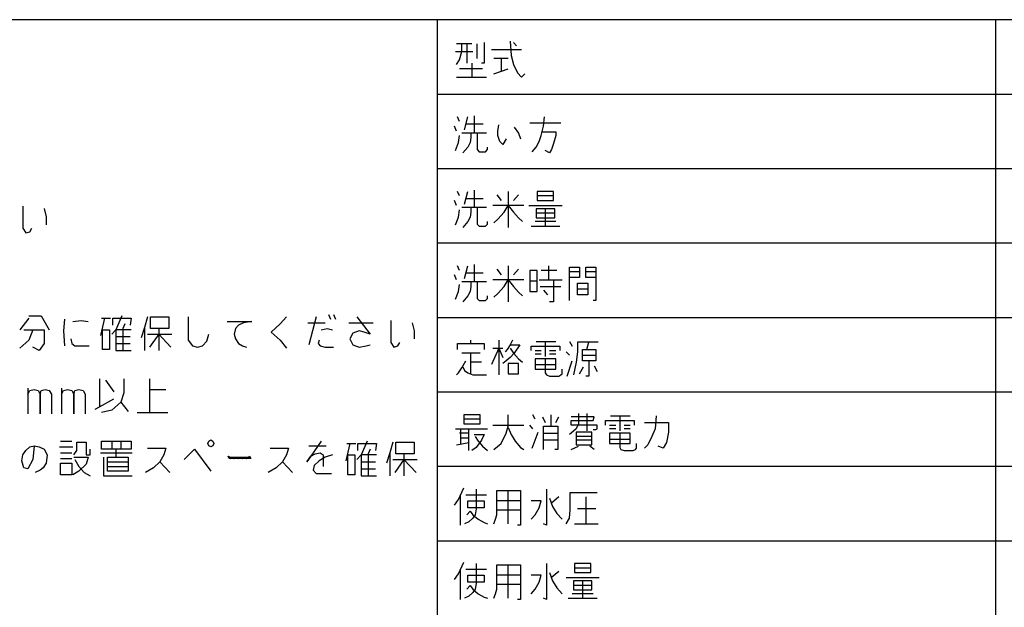
# Model space of a CAD drawing. Extents: x -3337 to 714, y -6512 to -3712.
# Drawn here: x -1073 to -280, y -4186 to -3712 of the extents above; entities that cross this region are included whole.
import ezdxf

# ---------------------------------------------------------------- set-up
doc = ezdxf.new("R2010")
doc.units = 0
doc.layers.add('1', color=7, linetype='CONTINUOUS')

msp = doc.modelspace()

# ---------------------------------------------------------------- linework, layer by layer
at = {"layer": '1', "color": 7, "linetype": 'CONTINUOUS'}
msp.add_line((713.3031, -3712.2244), (-3336.6969, -3712.2244), dxfattribs=at)
at = {"layer": '1', "color": 2, "linetype": 'CONTINUOUS'}
for p, q in [((-736.6969, -3712.2244), (-736.6969, -4372.2244)), ((-286.6969, -4372.2244), (-286.6969, -3712.2244)), ((-736.6969, -3772.2244), (713.3031, -3772.2244)), ((-736.6969, -3832.2244), (713.3031, -3832.2244)), ((-736.6969, -3892.2244), (713.3031, -3892.2244)), ((-736.6969, -3952.2244), (713.3031, -3952.2244)), ((-736.6969, -4012.2244), (713.3031, -4012.2244)), ((-736.6969, -4072.2244), (713.3031, -4072.2244)), ((-736.6969, -4132.2244), (713.3031, -4132.2244))]:
    msp.add_line(p, q, dxfattribs=at)
at = {"layer": '1', "color": 1, "linetype": 'CONTINUOUS'}
for p, q in [((-712.9366, -3731.632), (-721.1719, -3731.632)), ((-717.0543, -3737.9653), (-717.0543, -3731.632)), ((-712.9366, -3731.632), (-712.9366, -3747.2986)), ((-708.819, -3731.632), (-712.9366, -3731.632)), ((-704.7013, -3743.632), (-704.7013, -3731.632)), ((-698.819, -3730.632), (-698.819, -3747.2986)), ((-692.9366, -3736.2986), (-668.819, -3736.2986)), ((-677.9366, -3729.632), (-677.0543, -3740.9653)), ((-672.9366, -3733.2986), (-675.2896, -3730.632)), ((-722.0543, -3737.9653), (-707.9366, -3737.9653)), ((-721.1719, -3748.2986), (-718.819, -3744.632)), ((-718.819, -3744.632), (-717.0543, -3737.9653)), ((-685.2896, -3743.632), (-691.1719, -3743.632)), ((-685.2896, -3743.632), (-685.2896, -3753.9653)), ((-679.7013, -3743.632), (-685.2896, -3743.632)), ((-677.0543, -3740.9653), (-675.2896, -3748.2986)), ((-700.2896, -3751.9653), (-718.819, -3751.9653)), ((-708.819, -3747.2986), (-708.819, -3758.632)), ((-698.819, -3747.2986), (-701.1719, -3747.2986)), ((-691.1719, -3755.9653), (-679.7013, -3751.9653)), ((-675.2896, -3748.2986), (-672.0543, -3754.9653)), ((-721.1719, -3758.632), (-708.819, -3758.632)), ((-708.819, -3758.632), (-697.0543, -3758.632)), ((-672.0543, -3754.9653), (-668.819, -3758.632)), ((-668.819, -3758.632), (-666.1719, -3755.9653)), ((-718.819, -3794.2986), (-720.2896, -3790.632)), ((-714.7013, -3800.9653), (-712.0543, -3790.632)), ((-707.0543, -3789.632), (-707.0543, -3803.632)), ((-651.1719, -3797.9653), (-650.2896, -3790.632)), ((-721.1719, -3801.9653), (-722.9366, -3797.9653)), ((-713.819, -3796.2986), (-699.7013, -3796.2986)), ((-687.9366, -3801.9653), (-687.0543, -3796.9653)), ((-674.7013, -3798.9653), (-671.1719, -3803.632)), ((-662.0543, -3795.2986), (-637.0543, -3795.2986)), ((-652.9366, -3805.632), (-651.1719, -3797.9653)), ((-719.7013, -3811.2986), (-718.819, -3805.632)), ((-704.7013, -3803.632), (-717.0543, -3803.632)), ((-709.7013, -3807.2986), (-710.2896, -3811.2986)), ((-709.7013, -3803.632), (-709.7013, -3807.2986)), ((-704.7013, -3803.632), (-704.7013, -3816.9653)), ((-697.0543, -3803.632), (-704.7013, -3803.632)), ((-687.9366, -3805.632), (-687.9366, -3801.9653)), ((-686.1719, -3810.2986), (-687.9366, -3805.632)), ((-671.1719, -3803.632), (-669.7013, -3808.2986)), ((-654.7013, -3810.2986), (-652.9366, -3805.632)), ((-652.0543, -3802.632), (-641.1719, -3802.632)), ((-641.1719, -3805.632), (-642.9366, -3811.9653)), ((-641.1719, -3802.632), (-641.1719, -3805.632)), ((-722.0543, -3817.632), (-719.7013, -3811.2986)), ((-712.0543, -3814.9653), (-716.1719, -3819.632)), ((-710.2896, -3811.2986), (-712.0543, -3814.9653)), ((-696.1719, -3816.9653), (-696.1719, -3814.9653)), ((-683.819, -3812.9653), (-686.1719, -3810.2986)), ((-681.1719, -3808.2986), (-683.819, -3812.9653)), ((-660.2896, -3818.632), (-657.0543, -3814.9653)), ((-657.0543, -3814.9653), (-654.7013, -3810.2986)), ((-642.9366, -3811.9653), (-644.7013, -3816.9653)), ((-704.7013, -3816.9653), (-702.9366, -3818.632)), ((-702.9366, -3818.632), (-697.9366, -3818.632)), ((-697.9366, -3818.632), (-696.1719, -3816.9653)), ((-646.1719, -3819.632), (-649.7013, -3817.632)), ((-644.7013, -3816.9653), (-646.1719, -3819.632)), ((-718.819, -3854.2986), (-720.2896, -3850.632)), ((-714.7013, -3860.9653), (-712.0543, -3850.632)), ((-707.0543, -3849.632), (-707.0543, -3863.632)), ((-688.819, -3853.2986), (-685.2896, -3857.9653)), ((-679.7013, -3850.632), (-679.7013, -3879.632)), ((-675.2896, -3857.9653), (-671.1719, -3853.2986)), ((-656.1719, -3850.632), (-656.1719, -3854.2986)), ((-642.9366, -3850.632), (-656.1719, -3850.632)), ((-656.1719, -3854.2986), (-656.1719, -3857.9653)), ((-642.9366, -3854.2986), (-656.1719, -3854.2986)), ((-642.9366, -3854.2986), (-642.9366, -3850.632)), ((-642.9366, -3857.9653), (-642.9366, -3854.2986)), ((-1070.7163, -3862.6678), (-1070.7163, -3880.4011)), ((-721.1719, -3861.9653), (-722.9366, -3857.9653)), ((-704.7013, -3863.632), (-717.0543, -3863.632)), ((-713.819, -3856.2986), (-699.7013, -3856.2986)), ((-709.7013, -3863.632), (-709.7013, -3867.2986)), ((-704.7013, -3863.632), (-704.7013, -3876.9653)), ((-697.0543, -3863.632), (-704.7013, -3863.632)), ((-667.0543, -3861.9653), (-692.0543, -3861.9653)), ((-682.9366, -3867.2986), (-679.7013, -3861.9653)), ((-679.7013, -3861.9653), (-675.2896, -3867.2986)), ((-662.9366, -3861.9653), (-636.1719, -3861.9653)), ((-656.1719, -3857.9653), (-642.9366, -3857.9653)), ((-1053.4222, -3864.5344), (-1051.7752, -3871.0678)), ((-1051.7752, -3871.0678), (-1051.7752, -3877.6011)), ((-722.0543, -3877.632), (-719.7013, -3871.2986)), ((-719.7013, -3871.2986), (-718.819, -3865.632)), ((-710.2896, -3871.2986), (-712.0543, -3874.9653)), ((-709.7013, -3867.2986), (-710.2896, -3871.2986)), ((-687.9366, -3872.9653), (-682.9366, -3867.2986)), ((-675.2896, -3867.2986), (-671.1719, -3871.9653)), ((-649.7013, -3864.632), (-657.0543, -3864.632)), ((-657.0543, -3864.632), (-657.0543, -3868.2986)), ((-657.0543, -3868.2986), (-657.0543, -3871.9653)), ((-642.0543, -3868.2986), (-657.0543, -3868.2986)), ((-649.7013, -3864.632), (-649.7013, -3878.632)), ((-642.0543, -3864.632), (-649.7013, -3864.632)), ((-642.0543, -3868.2986), (-642.0543, -3864.632)), ((-642.0543, -3871.9653), (-642.0543, -3868.2986)), ((-712.0543, -3874.9653), (-716.1719, -3879.632)), ((-704.7013, -3876.9653), (-702.9366, -3878.632)), ((-702.9366, -3878.632), (-697.9366, -3878.632)), ((-697.9366, -3878.632), (-696.1719, -3876.9653)), ((-696.1719, -3876.9653), (-696.1719, -3874.9653)), ((-691.1719, -3875.9653), (-687.9366, -3872.9653)), ((-671.1719, -3871.9653), (-667.9366, -3874.9653)), ((-661.1719, -3878.632), (-649.7013, -3878.632)), ((-641.1719, -3874.9653), (-657.9366, -3874.9653)), ((-657.0543, -3871.9653), (-642.0543, -3871.9653)), ((-649.7013, -3878.632), (-637.9366, -3878.632)), ((-1070.7163, -3880.4011), (-1068.2457, -3884.1344)), ((-1068.2457, -3884.1344), (-1064.9516, -3883.2011)), ((-1064.9516, -3883.2011), (-1063.3046, -3880.4011)), ((-718.819, -3914.2986), (-720.2896, -3910.632)), ((-714.7013, -3920.9653), (-712.0543, -3910.632)), ((-707.0543, -3909.632), (-707.0543, -3923.632)), ((-679.7013, -3910.632), (-679.7013, -3939.632)), ((-647.0543, -3910.632), (-647.0543, -3921.9653)), ((-721.1719, -3921.9653), (-722.9366, -3917.9653)), ((-713.819, -3916.2986), (-699.7013, -3916.2986)), ((-688.819, -3913.2986), (-685.2896, -3917.9653)), ((-675.2896, -3917.9653), (-671.1719, -3913.2986)), ((-662.0543, -3914.2986), (-662.0543, -3922.632)), ((-656.1719, -3914.2986), (-662.0543, -3914.2986)), ((-656.1719, -3922.632), (-656.1719, -3914.2986)), ((-640.2896, -3914.2986), (-652.9366, -3914.2986)), ((-630.2896, -3915.2986), (-630.2896, -3911.632)), ((-630.2896, -3911.632), (-622.0543, -3911.632)), ((-630.2896, -3919.9653), (-630.2896, -3915.2986)), ((-630.2896, -3915.2986), (-622.0543, -3915.2986)), ((-622.0543, -3911.632), (-622.0543, -3915.2986)), ((-622.0543, -3915.2986), (-622.0543, -3919.9653)), ((-617.0543, -3915.2986), (-617.0543, -3911.632)), ((-617.0543, -3911.632), (-608.819, -3911.632)), ((-617.0543, -3919.9653), (-617.0543, -3915.2986)), ((-617.0543, -3915.2986), (-608.819, -3915.2986)), ((-608.819, -3911.632), (-608.819, -3915.2986)), ((-608.819, -3915.2986), (-608.819, -3919.9653)), ((-719.7013, -3931.2986), (-718.819, -3925.632)), ((-704.7013, -3923.632), (-717.0543, -3923.632)), ((-709.7013, -3923.632), (-709.7013, -3927.2986)), ((-704.7013, -3923.632), (-704.7013, -3936.9653)), ((-697.0543, -3923.632), (-704.7013, -3923.632)), ((-667.0543, -3921.9653), (-692.0543, -3921.9653)), ((-682.9366, -3927.2986), (-679.7013, -3921.9653)), ((-679.7013, -3921.9653), (-675.2896, -3927.2986)), ((-662.0543, -3922.632), (-662.0543, -3931.2986)), ((-662.0543, -3922.632), (-656.1719, -3922.632)), ((-656.1719, -3931.2986), (-656.1719, -3922.632)), ((-654.7013, -3921.9653), (-647.0543, -3921.9653)), ((-647.0543, -3921.9653), (-642.9366, -3921.9653)), ((-642.9366, -3921.9653), (-636.1719, -3921.9653)), ((-642.9366, -3921.9653), (-642.9366, -3939.632)), ((-622.0543, -3919.9653), (-630.2896, -3919.9653)), ((-630.2896, -3938.632), (-630.2896, -3919.9653)), ((-623.819, -3929.2986), (-623.819, -3924.632)), ((-623.819, -3924.632), (-615.2896, -3924.632)), ((-608.819, -3919.9653), (-617.0543, -3919.9653)), ((-615.2896, -3924.632), (-615.2896, -3929.2986)), ((-608.819, -3919.9653), (-608.819, -3938.632)), ((-722.0543, -3937.632), (-719.7013, -3931.2986)), ((-712.0543, -3934.9653), (-716.1719, -3939.632)), ((-710.2896, -3931.2986), (-712.0543, -3934.9653)), ((-709.7013, -3927.2986), (-710.2896, -3931.2986)), ((-696.1719, -3936.9653), (-696.1719, -3934.9653)), ((-691.1719, -3935.9653), (-687.9366, -3932.9653)), ((-687.9366, -3932.9653), (-682.9366, -3927.2986)), ((-675.2896, -3927.2986), (-671.1719, -3931.9653)), ((-671.1719, -3931.9653), (-667.9366, -3934.9653)), ((-662.0543, -3931.2986), (-656.1719, -3931.2986)), ((-653.819, -3927.2986), (-637.0543, -3927.2986)), ((-651.1719, -3930.2986), (-647.9366, -3933.9653)), ((-623.819, -3929.2986), (-615.2896, -3929.2986)), ((-623.819, -3933.9653), (-623.819, -3929.2986)), ((-615.2896, -3933.9653), (-623.819, -3933.9653)), ((-615.2896, -3929.2986), (-615.2896, -3933.9653)), ((-704.7013, -3936.9653), (-702.9366, -3938.632)), ((-702.9366, -3938.632), (-697.9366, -3938.632)), ((-697.9366, -3938.632), (-696.1719, -3936.9653)), ((-642.9366, -3939.632), (-646.1719, -3939.632)), ((-608.819, -3938.632), (-611.1719, -3938.632)), ((-1065.7752, -3950.9344), (-1055.8928, -3950.9344)), ((-1055.8928, -3950.9344), (-1049.3046, -3962.1344)), ((-990.834, -3950.9344), (-995.7752, -3962.1344)), ((-824.481, -3950.0011), (-822.834, -3953.7344)), ((-820.3634, -3950.0011), (-818.7163, -3953.7344)), ((-1065.7752, -3952.8011), (-1073.1869, -3962.1344)), ((-1036.9516, -3953.7344), (-1037.7752, -3963.0678)), ((-1030.3634, -3955.6011), (-1023.7752, -3954.6678)), ((-1023.7752, -3954.6678), (-1018.0104, -3955.6011)), ((-1004.834, -3952.8011), (-1008.1281, -3966.8011)), ((-1007.3046, -3952.8011), (-1004.834, -3952.8011)), ((-1004.834, -3952.8011), (-999.8928, -3952.8011)), ((-998.2457, -3952.8011), (-983.4222, -3952.8011)), ((-998.2457, -3958.4011), (-998.2457, -3952.8011)), ((-988.3634, -3957.4678), (-990.0104, -3961.2011)), ((-983.4222, -3952.8011), (-984.2457, -3958.4011)), ((-970.2457, -3951.8678), (-972.7163, -3960.2678)), ((-967.7752, -3961.2011), (-967.7752, -3951.8678)), ((-967.7752, -3951.8678), (-952.9516, -3951.8678)), ((-952.9516, -3951.8678), (-952.9516, -3961.2011)), ((-937.3046, -3951.8678), (-937.3046, -3970.5344)), ((-906.0104, -3955.6011), (-886.2457, -3955.6011)), ((-896.9516, -3958.4011), (-899.4222, -3961.2011)), ((-892.834, -3956.5344), (-896.9516, -3958.4011)), ((-886.2457, -3955.6011), (-892.834, -3956.5344)), ((-863.1869, -3957.4678), (-870.5987, -3964.0011)), ((-858.2457, -3951.8678), (-863.1869, -3957.4678)), ((-840.9516, -3956.5344), (-826.9516, -3956.5344)), ((-834.3634, -3951.8678), (-840.1281, -3974.2678)), ((-808.0104, -3956.5344), (-788.2457, -3956.5344)), ((-801.4222, -3951.8678), (-790.7163, -3965.8678)), ((-774.2457, -3954.6678), (-774.2457, -3972.4011)), ((-756.9516, -3956.5344), (-755.3046, -3963.0678)), ((-1069.8928, -3962.1344), (-1062.481, -3962.1344)), ((-1062.481, -3962.1344), (-1065.7752, -3970.5344)), ((-1062.481, -3962.1344), (-1053.4222, -3962.1344)), ((-1053.4222, -3962.1344), (-1053.4222, -3973.3344)), ((-1037.7752, -3963.0678), (-1036.9516, -3975.2011)), ((-1006.481, -3978.0011), (-1006.481, -3962.1344)), ((-1006.481, -3962.1344), (-1000.7163, -3962.1344)), ((-1000.7163, -3962.1344), (-1000.7163, -3978.0011)), ((-995.7752, -3962.1344), (-999.0693, -3965.8678)), ((-995.7752, -3962.1344), (-995.7752, -3967.7344)), ((-983.4222, -3962.1344), (-995.7752, -3962.1344)), ((-990.0104, -3961.2011), (-990.0104, -3978.9344)), ((-972.7163, -3960.2678), (-975.1869, -3968.6678)), ((-972.7163, -3960.2678), (-972.7163, -3978.9344)), ((-970.2457, -3965.8678), (-961.1869, -3965.8678)), ((-961.1869, -3965.8678), (-968.5987, -3976.1344)), ((-961.1869, -3961.2011), (-967.7752, -3961.2011)), ((-961.1869, -3961.2011), (-961.1869, -3965.8678)), ((-952.9516, -3961.2011), (-961.1869, -3961.2011)), ((-961.1869, -3965.8678), (-950.481, -3965.8678)), ((-961.1869, -3965.8678), (-961.1869, -3978.9344)), ((-961.1869, -3965.8678), (-951.3046, -3976.1344)), ((-922.481, -3971.4678), (-920.834, -3965.8678)), ((-899.4222, -3961.2011), (-900.2457, -3965.8678)), ((-900.2457, -3965.8678), (-899.4222, -3969.6011)), ((-870.5987, -3964.0011), (-863.1869, -3970.5344)), ((-830.2457, -3962.1344), (-825.3046, -3961.2011)), ((-825.3046, -3961.2011), (-821.1869, -3962.1344)), ((-804.7163, -3964.9344), (-807.1869, -3969.6011)), ((-799.7752, -3963.0678), (-804.7163, -3964.9344)), ((-795.6575, -3964.0011), (-799.7752, -3963.0678)), ((-790.7163, -3965.8678), (-795.6575, -3964.0011)), ((-755.3046, -3963.0678), (-755.3046, -3969.6011)), ((-1065.7752, -3970.5344), (-1073.1869, -3977.0678)), ((-1053.4222, -3973.3344), (-1057.5399, -3978.9344)), ((-1032.0104, -3969.6011), (-1031.1869, -3973.3344)), ((-1031.1869, -3973.3344), (-1028.7163, -3975.2011)), ((-995.7752, -3967.7344), (-995.7752, -3973.3344)), ((-995.7752, -3967.7344), (-984.2457, -3967.7344)), ((-995.7752, -3973.3344), (-995.7752, -3978.9344)), ((-995.7752, -3973.3344), (-984.2457, -3973.3344)), ((-937.3046, -3970.5344), (-934.0104, -3975.2011)), ((-925.7752, -3975.2011), (-922.481, -3971.4678)), ((-899.4222, -3969.6011), (-896.9516, -3973.3344)), ((-896.9516, -3973.3344), (-893.6575, -3975.2011)), ((-863.1869, -3970.5344), (-858.2457, -3977.0678)), ((-831.8928, -3970.5344), (-832.7163, -3973.3344)), ((-832.7163, -3973.3344), (-831.0693, -3975.2011)), ((-807.1869, -3969.6011), (-804.7163, -3974.2678)), ((-804.7163, -3974.2678), (-799.7752, -3976.1344)), ((-794.0104, -3975.2011), (-790.7163, -3974.2678)), ((-774.2457, -3972.4011), (-771.7752, -3976.1344)), ((-768.481, -3975.2011), (-766.834, -3972.4011)), ((-720.2896, -3973.2986), (-709.7013, -3973.2986)), ((-720.2896, -3977.9653), (-720.2896, -3973.2986)), ((-709.7013, -3973.2986), (-709.7013, -3970.632)), ((-709.7013, -3973.2986), (-698.819, -3973.2986)), ((-698.819, -3973.2986), (-698.819, -3977.9653)), ((-687.0543, -3970.632), (-687.0543, -3976.9653)), ((-677.9366, -3974.2986), (-680.2896, -3977.9653)), ((-676.1719, -3970.632), (-677.9366, -3974.2986)), ((-677.9366, -3974.2986), (-670.2896, -3974.2986)), ((-670.2896, -3974.2986), (-674.7013, -3980.9653)), ((-657.0543, -3971.632), (-649.7013, -3971.632)), ((-649.7013, -3971.632), (-641.1719, -3971.632)), ((-649.7013, -3971.632), (-649.7013, -3983.632)), ((-630.2896, -3971.632), (-627.9366, -3975.2986)), ((-614.7013, -3972.2986), (-623.819, -3972.2986)), ((-623.819, -3972.2986), (-623.819, -3979.9653)), ((-616.1719, -3977.9653), (-614.7013, -3972.2986)), ((-607.0543, -3972.2986), (-614.7013, -3972.2986)), ((-1057.5399, -3978.9344), (-1062.481, -3976.1344)), ((-1028.7163, -3975.2011), (-1017.1869, -3975.2011)), ((-1000.7163, -3978.0011), (-1006.481, -3978.0011)), ((-995.7752, -3978.9344), (-990.0104, -3978.9344)), ((-990.0104, -3978.9344), (-983.4222, -3978.9344)), ((-934.0104, -3975.2011), (-929.8928, -3976.1344)), ((-929.8928, -3976.1344), (-925.7752, -3975.2011)), ((-893.6575, -3975.2011), (-890.3634, -3976.1344)), ((-831.0693, -3975.2011), (-826.9516, -3976.1344)), ((-826.9516, -3976.1344), (-820.3634, -3976.1344)), ((-799.7752, -3976.1344), (-794.0104, -3975.2011)), ((-771.7752, -3976.1344), (-768.481, -3975.2011)), ((-709.7013, -3980.9653), (-717.0543, -3980.9653)), ((-709.7013, -3988.2986), (-709.7013, -3980.9653)), ((-702.0543, -3980.9653), (-709.7013, -3980.9653)), ((-687.0543, -3976.9653), (-692.9366, -3990.2986)), ((-692.0543, -3976.9653), (-687.0543, -3976.9653)), ((-687.0543, -3976.9653), (-683.819, -3976.9653)), ((-687.0543, -3976.9653), (-687.0543, -3998.632)), ((-687.0543, -3976.9653), (-683.819, -3984.632)), ((-680.2896, -3977.9653), (-682.0543, -3979.9653)), ((-677.9366, -3976.9653), (-675.2896, -3980.9653)), ((-674.7013, -3980.9653), (-677.9366, -3984.632)), ((-675.2896, -3980.9653), (-671.1719, -3985.632)), ((-675.2896, -3980.9653), (-675.2896, -3980.9653)), ((-661.1719, -3975.2986), (-637.9366, -3975.2986)), ((-661.1719, -3978.9653), (-661.1719, -3975.2986)), ((-657.9366, -3978.9653), (-652.9366, -3978.9653)), ((-652.9366, -3981.9653), (-657.9366, -3981.9653)), ((-646.1719, -3978.9653), (-641.1719, -3978.9653)), ((-641.1719, -3981.9653), (-646.1719, -3981.9653)), ((-637.9366, -3975.2986), (-637.9366, -3978.9653)), ((-630.2896, -3982.632), (-632.9366, -3979.9653)), ((-623.819, -3979.9653), (-624.7013, -3988.2986)), ((-619.7013, -3982.632), (-619.7013, -3977.9653)), ((-619.7013, -3977.9653), (-616.1719, -3977.9653)), ((-619.7013, -3982.632), (-608.819, -3982.632)), ((-619.7013, -3987.2986), (-619.7013, -3982.632)), ((-616.1719, -3977.9653), (-608.819, -3977.9653)), ((-608.819, -3977.9653), (-608.819, -3982.632)), ((-608.819, -3982.632), (-608.819, -3987.2986)), ((-717.0543, -3992.9653), (-713.819, -3987.2986)), ((-709.7013, -3997.632), (-709.7013, -3988.2986)), ((-701.1719, -3988.2986), (-709.7013, -3988.2986)), ((-681.1719, -3987.2986), (-683.819, -3989.2986)), ((-677.9366, -3984.632), (-681.1719, -3987.2986)), ((-671.1719, -3989.2986), (-679.7013, -3989.2986)), ((-679.7013, -3989.2986), (-679.7013, -3997.632)), ((-671.1719, -3985.632), (-667.9366, -3988.2986)), ((-671.1719, -3997.632), (-671.1719, -3989.2986)), ((-649.7013, -3985.632), (-657.9366, -3985.632)), ((-657.9366, -3985.632), (-657.9366, -3990.2986)), ((-657.9366, -3990.2986), (-657.9366, -3993.9653)), ((-657.9366, -3990.2986), (-641.1719, -3990.2986)), ((-649.7013, -3985.632), (-649.7013, -3996.9653)), ((-641.1719, -3985.632), (-649.7013, -3985.632)), ((-641.1719, -3990.2986), (-641.1719, -3985.632)), ((-641.1719, -3993.9653), (-641.1719, -3990.2986)), ((-632.0543, -3999.632), (-627.9366, -3987.2986)), ((-624.7013, -3988.2986), (-627.0543, -3998.632)), ((-614.7013, -3987.2986), (-619.7013, -3987.2986)), ((-614.7013, -3987.2986), (-614.7013, -3999.632)), ((-608.819, -3987.2986), (-614.7013, -3987.2986)), ((-721.1719, -3998.632), (-719.7013, -3996.9653)), ((-719.7013, -3996.9653), (-717.0543, -3992.9653)), ((-716.1719, -3991.9653), (-714.7013, -3994.9653)), ((-714.7013, -3994.9653), (-712.0543, -3996.9653)), ((-712.0543, -3996.9653), (-707.9366, -3998.632)), ((-679.7013, -3997.632), (-671.1719, -3997.632)), ((-657.9366, -3993.9653), (-641.1719, -3993.9653)), ((-649.7013, -3996.9653), (-648.819, -3998.632)), ((-637.0543, -3998.632), (-636.1719, -3997.632)), ((-636.1719, -3997.632), (-636.1719, -3993.9653)), ((-622.0543, -3997.632), (-618.819, -3991.9653)), ((-610.2896, -3991.2986), (-607.9366, -3995.9653)), ((-1008.9516, -4001.8678), (-1008.9516, -4024.2678)), ((-1004.0104, -4002.8011), (-997.4222, -4012.1344)), ((-989.1869, -4001.8678), (-989.1869, -4013.0678)), ((-968.5987, -4001.8678), (-968.5987, -4010.2678)), ((-707.9366, -3998.632), (-697.0543, -3998.632)), ((-648.819, -3998.632), (-646.1719, -3999.632)), ((-646.1719, -3999.632), (-638.819, -3999.632)), ((-638.819, -3999.632), (-637.0543, -3998.632)), ((-614.7013, -3999.632), (-617.0543, -3999.632)), ((-1066.5987, -4009.3344), (-1066.5987, -4014.0011)), ((-1066.5987, -4014.0011), (-1064.9516, -4011.2011)), ((-1066.5987, -4014.0011), (-1066.5987, -4029.8678)), ((-1064.9516, -4011.2011), (-1061.6575, -4010.2678)), ((-1061.6575, -4010.2678), (-1058.3634, -4011.2011)), ((-1058.3634, -4011.2011), (-1056.7163, -4014.0011)), ((-1056.7163, -4014.0011), (-1055.8928, -4011.2011)), ((-1056.7163, -4029.8678), (-1056.7163, -4014.0011)), ((-1056.7163, -4014.0011), (-1056.7163, -4029.8678)), ((-1055.8928, -4011.2011), (-1052.5987, -4010.2678)), ((-1052.5987, -4010.2678), (-1049.3046, -4011.2011)), ((-1049.3046, -4011.2011), (-1047.6575, -4014.0011)), ((-1047.6575, -4014.0011), (-1047.6575, -4029.8678)), ((-1039.4222, -4009.3344), (-1039.4222, -4014.0011)), ((-1039.4222, -4014.0011), (-1037.7752, -4011.2011)), ((-1039.4222, -4014.0011), (-1039.4222, -4029.8678)), ((-1037.7752, -4011.2011), (-1034.481, -4010.2678)), ((-1034.481, -4010.2678), (-1031.1869, -4011.2011)), ((-1031.1869, -4011.2011), (-1029.5399, -4014.0011)), ((-1029.5399, -4014.0011), (-1028.7163, -4011.2011)), ((-1029.5399, -4029.8678), (-1029.5399, -4014.0011)), ((-1029.5399, -4014.0011), (-1029.5399, -4029.8678)), ((-1028.7163, -4011.2011), (-1025.4222, -4010.2678)), ((-1025.4222, -4010.2678), (-1022.1281, -4011.2011)), ((-1022.1281, -4011.2011), (-1020.481, -4014.0011)), ((-1020.481, -4014.0011), (-1020.481, -4029.8678)), ((-989.1869, -4013.0678), (-991.6575, -4020.5344)), ((-968.5987, -4010.2678), (-968.5987, -4028.9344)), ((-968.5987, -4010.2678), (-955.4222, -4010.2678)), ((-1008.9516, -4024.2678), (-997.4222, -4017.7344)), ((-991.6575, -4020.5344), (-999.0693, -4027.0678)), ((-991.6575, -4020.5344), (-985.8928, -4028.0011)), ((-1012.2457, -4026.1344), (-1008.9516, -4024.2678)), ((-999.0693, -4027.0678), (-1007.3046, -4028.9344)), ((-978.481, -4028.9344), (-968.5987, -4028.9344)), ((-968.5987, -4028.9344), (-953.7752, -4028.9344)), ((-622.9366, -4029.632), (-622.9366, -4037.9653)), ((-616.1719, -4029.632), (-616.1719, -4043.632)), ((-715.2896, -4030.632), (-715.2896, -4034.2986)), ((-702.0543, -4030.632), (-715.2896, -4030.632)), ((-715.2896, -4034.2986), (-715.2896, -4037.9653)), ((-702.0543, -4034.2986), (-715.2896, -4034.2986)), ((-715.2896, -4037.9653), (-702.0543, -4037.9653)), ((-702.0543, -4034.2986), (-702.0543, -4030.632)), ((-702.0543, -4037.9653), (-702.0543, -4034.2986)), ((-679.7013, -4039.9653), (-679.7013, -4030.632)), ((-657.9366, -4034.2986), (-659.7013, -4030.632)), ((-652.0543, -4032.2986), (-649.7013, -4036.9653)), ((-645.2896, -4030.632), (-645.2896, -4039.9653)), ((-641.1719, -4036.9653), (-638.819, -4032.2986)), ((-610.2896, -4032.2986), (-628.819, -4032.2986)), ((-628.819, -4035.2986), (-611.1719, -4035.2986)), ((-628.819, -4038.9653), (-628.819, -4035.2986)), ((-622.9366, -4037.9653), (-624.7013, -4041.9653)), ((-611.1719, -4035.2986), (-610.2896, -4032.2986)), ((-601.1719, -4035.2986), (-577.9366, -4035.2986)), ((-601.1719, -4038.9653), (-601.1719, -4035.2986)), ((-597.0543, -4031.632), (-589.7013, -4031.632)), ((-589.7013, -4031.632), (-581.1719, -4031.632)), ((-589.7013, -4031.632), (-589.7013, -4043.632)), ((-577.9366, -4035.2986), (-577.9366, -4038.9653)), ((-569.7013, -4036.9653), (-550.2896, -4036.9653)), ((-560.2896, -4031.632), (-561.1719, -4041.9653)), ((-550.2896, -4036.9653), (-550.2896, -4044.632)), ((-722.0543, -4041.9653), (-717.9366, -4041.9653)), ((-711.1719, -4045.632), (-718.819, -4045.632)), ((-717.9366, -4041.9653), (-696.1719, -4041.9653)), ((-717.9366, -4041.9653), (-717.9366, -4049.2986)), ((-711.1719, -4045.632), (-711.1719, -4041.9653)), ((-711.1719, -4049.2986), (-711.1719, -4045.632)), ((-692.0543, -4038.9653), (-667.0543, -4038.9653)), ((-685.2896, -4053.9653), (-681.1719, -4045.632)), ((-681.1719, -4045.632), (-679.7013, -4039.9653)), ((-679.7013, -4040.9653), (-677.0543, -4046.632)), ((-659.7013, -4041.9653), (-662.0543, -4038.9653)), ((-660.2896, -4057.632), (-655.2896, -4044.632)), ((-651.1719, -4051.2986), (-651.1719, -4039.9653)), ((-651.1719, -4039.9653), (-645.2896, -4039.9653)), ((-651.1719, -4045.632), (-639.7013, -4045.632)), ((-645.2896, -4039.9653), (-639.7013, -4039.9653)), ((-639.7013, -4039.9653), (-639.7013, -4045.632)), ((-639.7013, -4045.632), (-639.7013, -4051.2986)), ((-628.819, -4045.632), (-630.2896, -4046.632)), ((-607.9366, -4038.9653), (-628.819, -4038.9653)), ((-624.7013, -4041.9653), (-628.819, -4045.632)), ((-624.7013, -4044.632), (-624.7013, -4048.2986)), ((-612.0543, -4044.632), (-624.7013, -4044.632)), ((-612.0543, -4048.2986), (-612.0543, -4044.632)), ((-611.1719, -4042.632), (-608.819, -4042.632)), ((-608.819, -4042.632), (-607.9366, -4041.9653)), ((-607.9366, -4041.9653), (-607.9366, -4038.9653)), ((-597.9366, -4038.9653), (-592.9366, -4038.9653)), ((-592.9366, -4041.9653), (-597.9366, -4041.9653)), ((-589.7013, -4045.632), (-597.9366, -4045.632)), ((-597.9366, -4045.632), (-597.9366, -4050.2986)), ((-589.7013, -4045.632), (-589.7013, -4056.9653)), ((-581.1719, -4045.632), (-589.7013, -4045.632)), ((-586.1719, -4038.9653), (-581.1719, -4038.9653)), ((-581.1719, -4041.9653), (-586.1719, -4041.9653)), ((-581.1719, -4050.2986), (-581.1719, -4045.632)), ((-561.1719, -4041.9653), (-563.819, -4048.2986)), ((-550.2896, -4044.632), (-552.0543, -4052.9653)), ((-1040.2457, -4051.9344), (-1031.1869, -4051.9344)), ((-1027.0693, -4052.8678), (-1019.6575, -4052.8678)), ((-1027.0693, -4059.4011), (-1027.0693, -4052.8678)), ((-1019.6575, -4052.8678), (-1019.6575, -4063.1344)), ((-1007.3046, -4051.9344), (-999.0693, -4051.9344)), ((-1007.3046, -4058.4678), (-1007.3046, -4051.9344)), ((-999.0693, -4051.9344), (-999.0693, -4058.4678)), ((-999.0693, -4051.9344), (-991.6575, -4051.9344)), ((-991.6575, -4051.9344), (-983.4222, -4051.9344)), ((-991.6575, -4051.9344), (-991.6575, -4058.4678)), ((-983.4222, -4051.9344), (-983.4222, -4058.4678)), ((-921.6575, -4053.8011), (-920.834, -4051.9344)), ((-920.834, -4055.6678), (-921.6575, -4053.8011)), ((-920.834, -4051.9344), (-919.1869, -4051.0011)), ((-919.1869, -4051.0011), (-917.5399, -4051.9344)), ((-917.5399, -4051.9344), (-916.7163, -4053.8011)), ((-916.7163, -4053.8011), (-917.5399, -4055.6678)), ((-830.2457, -4051.9344), (-838.481, -4064.0678)), ((-807.1869, -4053.8011), (-810.481, -4067.8011)), ((-809.6575, -4053.8011), (-807.1869, -4053.8011)), ((-807.1869, -4053.8011), (-802.2457, -4053.8011)), ((-800.5987, -4053.8011), (-785.7752, -4053.8011)), ((-800.5987, -4059.4011), (-800.5987, -4053.8011)), ((-793.1869, -4051.9344), (-798.1281, -4063.1344)), ((-785.7752, -4053.8011), (-786.5987, -4059.4011)), ((-772.5987, -4052.8678), (-775.0693, -4061.2678)), ((-770.1281, -4062.2011), (-770.1281, -4052.8678)), ((-770.1281, -4052.8678), (-755.3046, -4052.8678)), ((-755.3046, -4052.8678), (-755.3046, -4062.2011)), ((-721.1719, -4054.9653), (-711.1719, -4052.9653)), ((-717.9366, -4049.2986), (-717.9366, -4053.9653)), ((-717.9366, -4049.2986), (-711.1719, -4049.2986)), ((-711.1719, -4052.9653), (-711.1719, -4049.2986)), ((-711.1719, -4059.632), (-711.1719, -4052.9653)), ((-707.0543, -4046.632), (-698.819, -4046.632)), ((-706.1719, -4048.2986), (-703.819, -4051.9653)), ((-701.1719, -4051.2986), (-705.2896, -4056.9653)), ((-703.819, -4051.9653), (-700.2896, -4055.9653)), ((-698.819, -4046.632), (-701.1719, -4051.2986)), ((-691.1719, -4058.632), (-685.2896, -4053.9653)), ((-677.0543, -4046.632), (-673.819, -4051.9653)), ((-673.819, -4051.9653), (-669.7013, -4056.9653)), ((-651.1719, -4058.632), (-651.1719, -4051.2986)), ((-639.7013, -4051.2986), (-651.1719, -4051.2986)), ((-639.7013, -4051.2986), (-639.7013, -4058.632)), ((-624.7013, -4048.2986), (-624.7013, -4054.9653)), ((-612.0543, -4048.2986), (-624.7013, -4048.2986)), ((-612.0543, -4051.2986), (-624.7013, -4051.2986)), ((-612.0543, -4051.2986), (-612.0543, -4048.2986)), ((-612.0543, -4054.9653), (-612.0543, -4051.2986)), ((-597.9366, -4050.2986), (-597.9366, -4053.9653)), ((-597.9366, -4050.2986), (-581.1719, -4050.2986)), ((-597.9366, -4053.9653), (-581.1719, -4053.9653)), ((-581.1719, -4053.9653), (-581.1719, -4050.2986)), ((-576.1719, -4057.632), (-576.1719, -4053.9653)), ((-563.819, -4048.2986), (-567.0543, -4054.9653)), ((-552.0543, -4052.9653), (-554.7013, -4057.632)), ((-1070.7163, -4063.1344), (-1068.2457, -4059.4011)), ((-1068.2457, -4059.4011), (-1064.9516, -4056.6011)), ((-1064.9516, -4056.6011), (-1061.6575, -4055.6678)), ((-1061.6575, -4055.6678), (-1062.481, -4066.8678)), ((-1061.6575, -4055.6678), (-1057.5399, -4056.6011)), ((-1057.5399, -4056.6011), (-1053.4222, -4058.4678)), ((-1053.4222, -4058.4678), (-1050.9516, -4063.1344)), ((-1041.0693, -4056.6011), (-1030.3634, -4056.6011)), ((-1040.2457, -4061.2678), (-1031.1869, -4061.2678)), ((-1029.5399, -4063.1344), (-1027.0693, -4059.4011)), ((-1016.3634, -4063.1344), (-1016.3634, -4058.4678)), ((-1008.1281, -4061.2678), (-982.5987, -4061.2678)), ((-995.7752, -4058.4678), (-1007.3046, -4058.4678)), ((-991.6575, -4058.4678), (-995.7752, -4058.4678)), ((-995.7752, -4058.4678), (-995.7752, -4065.0011)), ((-983.4222, -4058.4678), (-991.6575, -4058.4678)), ((-970.2457, -4057.5344), (-955.4222, -4057.5344)), ((-955.4222, -4057.5344), (-957.0693, -4063.1344)), ((-940.5987, -4066.8678), (-932.3634, -4058.4678)), ((-932.3634, -4058.4678), (-919.1869, -4076.2011)), ((-919.1869, -4056.6011), (-920.834, -4055.6678)), ((-917.5399, -4055.6678), (-919.1869, -4056.6011)), ((-871.4222, -4057.5344), (-856.5987, -4057.5344)), ((-856.5987, -4057.5344), (-858.2457, -4063.1344)), ((-840.1281, -4055.6678), (-826.1281, -4055.6678)), ((-835.1869, -4062.2011), (-831.0693, -4061.2678)), ((-831.0693, -4061.2678), (-828.5987, -4063.1344)), ((-790.7163, -4058.4678), (-792.3634, -4062.2011)), ((-775.0693, -4061.2678), (-777.5399, -4069.6678)), ((-775.0693, -4061.2678), (-775.0693, -4079.9344)), ((-705.2896, -4056.9653), (-708.819, -4059.632)), ((-700.2896, -4055.9653), (-696.1719, -4059.632)), ((-669.7013, -4056.9653), (-667.0543, -4058.632)), ((-639.7013, -4058.632), (-642.0543, -4058.632)), ((-628.819, -4058.632), (-622.9366, -4055.9653)), ((-624.7013, -4054.9653), (-612.0543, -4054.9653)), ((-610.2896, -4058.632), (-613.819, -4055.9653)), ((-589.7013, -4056.9653), (-588.819, -4058.632)), ((-588.819, -4058.632), (-586.1719, -4059.632)), ((-586.1719, -4059.632), (-578.819, -4059.632)), ((-578.819, -4059.632), (-577.0543, -4058.632)), ((-577.0543, -4058.632), (-576.1719, -4057.632)), ((-567.0543, -4054.9653), (-569.7013, -4057.632)), ((-554.7013, -4057.632), (-558.819, -4055.9653)), ((-1071.5399, -4067.8011), (-1070.7163, -4063.1344)), ((-1069.8928, -4073.4011), (-1071.5399, -4067.8011)), ((-1062.481, -4066.8678), (-1066.5987, -4074.3344)), ((-1051.7752, -4069.6678), (-1054.2457, -4073.4011)), ((-1050.9516, -4063.1344), (-1051.7752, -4069.6678)), ((-1040.2457, -4065.9344), (-1031.1869, -4065.9344)), ((-1040.2457, -4079.0011), (-1040.2457, -4069.6678)), ((-1040.2457, -4069.6678), (-1031.1869, -4069.6678)), ((-1031.1869, -4069.6678), (-1031.1869, -4079.0011)), ((-1029.5399, -4065.0011), (-1018.0104, -4065.0011)), ((-1028.7163, -4066.8678), (-1025.4222, -4072.4678)), ((-1019.6575, -4063.1344), (-1016.3634, -4063.1344)), ((-1018.0104, -4065.0011), (-1019.6575, -4070.6011)), ((-1005.6575, -4065.0011), (-1005.6575, -4079.9344)), ((-1002.3634, -4072.4678), (-1002.3634, -4065.0011)), ((-1002.3634, -4065.0011), (-995.7752, -4065.0011)), ((-1002.3634, -4068.7344), (-985.8928, -4068.7344)), ((-995.7752, -4065.0011), (-985.8928, -4065.0011)), ((-985.8928, -4065.0011), (-985.8928, -4068.7344)), ((-985.8928, -4068.7344), (-985.8928, -4072.4678)), ((-960.3634, -4068.7344), (-965.3046, -4073.4011)), ((-957.0693, -4063.1344), (-960.3634, -4068.7344)), ((-960.3634, -4068.7344), (-952.1281, -4077.1344)), ((-905.1869, -4064.0678), (-903.5399, -4065.9344)), ((-904.3634, -4065.9344), (-905.1869, -4064.0678)), ((-905.1869, -4064.0678), (-903.5399, -4065.0011)), ((-887.0693, -4065.9344), (-904.3634, -4065.9344)), ((-903.5399, -4065.9344), (-901.8928, -4065.0011)), ((-903.5399, -4065.0011), (-888.7163, -4065.0011)), ((-901.8928, -4065.0011), (-900.2457, -4065.9344)), ((-900.2457, -4065.9344), (-898.5987, -4065.0011)), ((-898.5987, -4065.0011), (-896.9516, -4065.9344)), ((-896.9516, -4065.9344), (-895.3046, -4065.0011)), ((-895.3046, -4065.0011), (-893.6575, -4065.9344)), ((-893.6575, -4065.9344), (-892.0104, -4065.0011)), ((-892.0104, -4065.0011), (-890.3634, -4065.9344)), ((-890.3634, -4065.9344), (-888.7163, -4065.0011)), ((-888.7163, -4065.0011), (-887.8928, -4064.0678)), ((-887.8928, -4065.0011), (-888.7163, -4065.0011)), ((-888.7163, -4065.0011), (-887.8928, -4065.9344)), ((-887.8928, -4064.0678), (-887.0693, -4065.9344)), ((-887.8928, -4065.9344), (-887.8928, -4065.0011)), ((-861.5399, -4068.7344), (-866.481, -4073.4011)), ((-858.2457, -4063.1344), (-861.5399, -4068.7344)), ((-861.5399, -4068.7344), (-853.3046, -4077.1344)), ((-841.7752, -4068.7344), (-838.481, -4064.0678)), ((-838.481, -4064.0678), (-841.7752, -4068.7344)), ((-838.481, -4064.0678), (-835.1869, -4062.2011)), ((-831.8928, -4067.8011), (-836.0104, -4071.5344)), ((-826.9516, -4065.0011), (-831.8928, -4067.8011)), ((-828.5987, -4063.1344), (-828.5987, -4072.4678)), ((-821.1869, -4063.1344), (-826.9516, -4065.0011)), ((-808.834, -4079.0011), (-808.834, -4063.1344)), ((-808.834, -4063.1344), (-803.0693, -4063.1344)), ((-803.0693, -4063.1344), (-803.0693, -4079.0011)), ((-798.1281, -4063.1344), (-801.4222, -4066.8678)), ((-798.1281, -4063.1344), (-798.1281, -4068.7344)), ((-785.7752, -4063.1344), (-798.1281, -4063.1344)), ((-798.1281, -4068.7344), (-798.1281, -4074.3344)), ((-798.1281, -4068.7344), (-786.5987, -4068.7344)), ((-792.3634, -4062.2011), (-792.3634, -4079.9344)), ((-772.5987, -4066.8678), (-763.5399, -4066.8678)), ((-763.5399, -4066.8678), (-770.9516, -4077.1344)), ((-763.5399, -4062.2011), (-770.1281, -4062.2011)), ((-763.5399, -4062.2011), (-763.5399, -4066.8678)), ((-755.3046, -4062.2011), (-763.5399, -4062.2011)), ((-763.5399, -4066.8678), (-752.834, -4066.8678)), ((-763.5399, -4066.8678), (-763.5399, -4079.9344)), ((-763.5399, -4066.8678), (-753.6575, -4077.1344)), ((-1066.5987, -4074.3344), (-1069.8928, -4073.4011)), ((-1056.7163, -4075.2678), (-1060.834, -4077.1344)), ((-1054.2457, -4073.4011), (-1056.7163, -4075.2678)), ((-1025.4222, -4076.2011), (-1030.3634, -4079.0011)), ((-1019.6575, -4070.6011), (-1025.4222, -4076.2011)), ((-1025.4222, -4072.4678), (-1021.3046, -4077.1344)), ((-1021.3046, -4077.1344), (-1016.3634, -4079.9344)), ((-1002.3634, -4072.4678), (-985.8928, -4072.4678)), ((-1002.3634, -4076.2011), (-1002.3634, -4072.4678)), ((-985.8928, -4076.2011), (-1002.3634, -4076.2011)), ((-985.8928, -4072.4678), (-985.8928, -4076.2011)), ((-965.3046, -4073.4011), (-971.8928, -4077.1344)), ((-866.481, -4073.4011), (-873.0693, -4077.1344)), ((-836.0104, -4071.5344), (-836.834, -4075.2678)), ((-836.834, -4075.2678), (-834.3634, -4078.0678)), ((-798.1281, -4074.3344), (-798.1281, -4079.9344)), ((-798.1281, -4074.3344), (-786.5987, -4074.3344)), ((-1031.1869, -4079.0011), (-1040.2457, -4079.0011)), ((-1005.6575, -4079.9344), (-982.5987, -4079.9344)), ((-834.3634, -4078.0678), (-822.0104, -4078.0678)), ((-803.0693, -4079.0011), (-808.834, -4079.0011)), ((-798.1281, -4079.9344), (-792.3634, -4079.9344)), ((-792.3634, -4079.9344), (-785.7752, -4079.9344)), ((-719.7013, -4098.9653), (-715.2896, -4089.632)), ((-705.2896, -4090.632), (-705.2896, -4106.632)), ((-688.819, -4107.2986), (-688.819, -4091.632)), ((-688.819, -4091.632), (-679.7013, -4091.632)), ((-679.7013, -4091.632), (-669.7013, -4091.632)), ((-679.7013, -4118.632), (-679.7013, -4091.632)), ((-669.7013, -4091.632), (-669.7013, -4099.9653)), ((-648.819, -4090.632), (-648.819, -4119.632)), ((-629.7013, -4093.2986), (-607.9366, -4093.2986)), ((-629.7013, -4107.2986), (-629.7013, -4093.2986)), ((-722.9366, -4103.632), (-719.7013, -4098.9653)), ((-717.9366, -4119.632), (-717.9366, -4095.2986)), ((-713.819, -4095.2986), (-697.0543, -4095.2986)), ((-712.0543, -4099.9653), (-698.819, -4099.9653)), ((-712.0543, -4105.632), (-712.0543, -4099.9653)), ((-698.819, -4099.9653), (-698.819, -4105.632)), ((-669.7013, -4099.9653), (-688.819, -4099.9653)), ((-669.7013, -4099.9653), (-669.7013, -4107.2986)), ((-652.9366, -4099.9653), (-661.1719, -4099.9653)), ((-654.7013, -4105.632), (-652.9366, -4099.9653)), ((-646.1719, -4097.9653), (-643.819, -4104.632)), ((-638.819, -4096.9653), (-644.7013, -4101.9653)), ((-617.0543, -4096.9653), (-617.0543, -4118.632)), ((-712.9366, -4111.2986), (-710.2896, -4108.2986)), ((-698.819, -4105.632), (-712.0543, -4105.632)), ((-710.2896, -4108.2986), (-707.9366, -4111.2986)), ((-705.2896, -4106.632), (-706.1719, -4111.2986)), ((-688.819, -4107.2986), (-669.7013, -4107.2986)), ((-688.819, -4111.2986), (-688.819, -4107.2986)), ((-669.7013, -4107.2986), (-669.7013, -4119.632)), ((-657.9366, -4111.2986), (-654.7013, -4105.632)), ((-643.819, -4104.632), (-640.2896, -4110.2986)), ((-630.2896, -4113.9653), (-629.7013, -4107.2986)), ((-608.819, -4106.632), (-623.819, -4106.632)), ((-711.1719, -4116.9653), (-714.7013, -4118.632)), ((-707.9366, -4113.9653), (-711.1719, -4116.9653)), ((-707.9366, -4111.2986), (-703.819, -4114.9653)), ((-706.1719, -4111.2986), (-707.9366, -4113.9653)), ((-703.819, -4114.9653), (-698.819, -4117.632)), ((-691.1719, -4118.632), (-689.7013, -4114.9653)), ((-689.7013, -4114.9653), (-688.819, -4111.2986)), ((-661.1719, -4114.9653), (-657.9366, -4111.2986)), ((-640.2896, -4110.2986), (-636.1719, -4114.9653)), ((-632.9366, -4118.632), (-630.2896, -4113.9653)), ((-698.819, -4117.632), (-696.1719, -4118.632)), ((-669.7013, -4119.632), (-672.0543, -4119.632)), ((-648.819, -4119.632), (-651.1719, -4118.632)), ((-626.1719, -4118.632), (-617.0543, -4118.632)), ((-617.0543, -4118.632), (-607.0543, -4118.632)), ((-719.7013, -4158.9653), (-715.2896, -4149.632)), ((-717.9366, -4179.632), (-717.9366, -4155.2986)), ((-713.819, -4155.2986), (-697.0543, -4155.2986)), ((-705.2896, -4150.632), (-705.2896, -4166.632)), ((-688.819, -4167.2986), (-688.819, -4151.632)), ((-688.819, -4151.632), (-679.7013, -4151.632)), ((-679.7013, -4151.632), (-669.7013, -4151.632)), ((-679.7013, -4178.632), (-679.7013, -4151.632)), ((-669.7013, -4151.632), (-669.7013, -4159.9653)), ((-648.819, -4150.632), (-648.819, -4179.632)), ((-638.819, -4156.9653), (-644.7013, -4161.9653)), ((-626.1719, -4150.632), (-626.1719, -4154.2986)), ((-612.9366, -4150.632), (-626.1719, -4150.632)), ((-626.1719, -4154.2986), (-626.1719, -4157.9653)), ((-612.9366, -4154.2986), (-626.1719, -4154.2986)), ((-612.9366, -4154.2986), (-612.9366, -4150.632)), ((-612.9366, -4157.9653), (-612.9366, -4154.2986)), ((-722.9366, -4163.632), (-719.7013, -4158.9653)), ((-712.0543, -4159.9653), (-698.819, -4159.9653)), ((-712.0543, -4165.632), (-712.0543, -4159.9653)), ((-698.819, -4159.9653), (-698.819, -4165.632)), ((-669.7013, -4159.9653), (-688.819, -4159.9653)), ((-669.7013, -4159.9653), (-669.7013, -4167.2986)), ((-652.9366, -4159.9653), (-661.1719, -4159.9653)), ((-654.7013, -4165.632), (-652.9366, -4159.9653)), ((-646.1719, -4157.9653), (-643.819, -4164.632)), ((-643.819, -4164.632), (-640.2896, -4170.2986)), ((-632.9366, -4161.9653), (-606.1719, -4161.9653)), ((-619.7013, -4164.632), (-627.0543, -4164.632)), ((-627.0543, -4164.632), (-627.0543, -4168.2986)), ((-626.1719, -4157.9653), (-612.9366, -4157.9653)), ((-619.7013, -4164.632), (-619.7013, -4178.632)), ((-612.0543, -4164.632), (-619.7013, -4164.632)), ((-612.0543, -4168.2986), (-612.0543, -4164.632)), ((-712.9366, -4171.2986), (-710.2896, -4168.2986)), ((-698.819, -4165.632), (-712.0543, -4165.632)), ((-710.2896, -4168.2986), (-707.9366, -4171.2986)), ((-707.9366, -4171.2986), (-703.819, -4174.9653)), ((-706.1719, -4171.2986), (-707.9366, -4173.9653)), ((-705.2896, -4166.632), (-706.1719, -4171.2986)), ((-689.7013, -4174.9653), (-688.819, -4171.2986)), ((-688.819, -4167.2986), (-669.7013, -4167.2986)), ((-688.819, -4171.2986), (-688.819, -4167.2986)), ((-669.7013, -4167.2986), (-669.7013, -4179.632)), ((-661.1719, -4174.9653), (-657.9366, -4171.2986)), ((-657.9366, -4171.2986), (-654.7013, -4165.632)), ((-640.2896, -4170.2986), (-636.1719, -4174.9653)), ((-627.0543, -4168.2986), (-627.0543, -4171.9653)), ((-612.0543, -4168.2986), (-627.0543, -4168.2986)), ((-627.0543, -4171.9653), (-612.0543, -4171.9653)), ((-612.0543, -4171.9653), (-612.0543, -4168.2986)), ((-711.1719, -4176.9653), (-714.7013, -4178.632)), ((-707.9366, -4173.9653), (-711.1719, -4176.9653)), ((-703.819, -4174.9653), (-698.819, -4177.632)), ((-698.819, -4177.632), (-696.1719, -4178.632)), ((-691.1719, -4178.632), (-689.7013, -4174.9653)), ((-669.7013, -4179.632), (-672.0543, -4179.632)), ((-648.819, -4179.632), (-651.1719, -4178.632)), ((-631.1719, -4178.632), (-619.7013, -4178.632)), ((-611.1719, -4174.9653), (-627.9366, -4174.9653)), ((-619.7013, -4178.632), (-607.9366, -4178.632))]:
    msp.add_line(p, q, dxfattribs=at)

doc.saveas('drawing.dxf')
